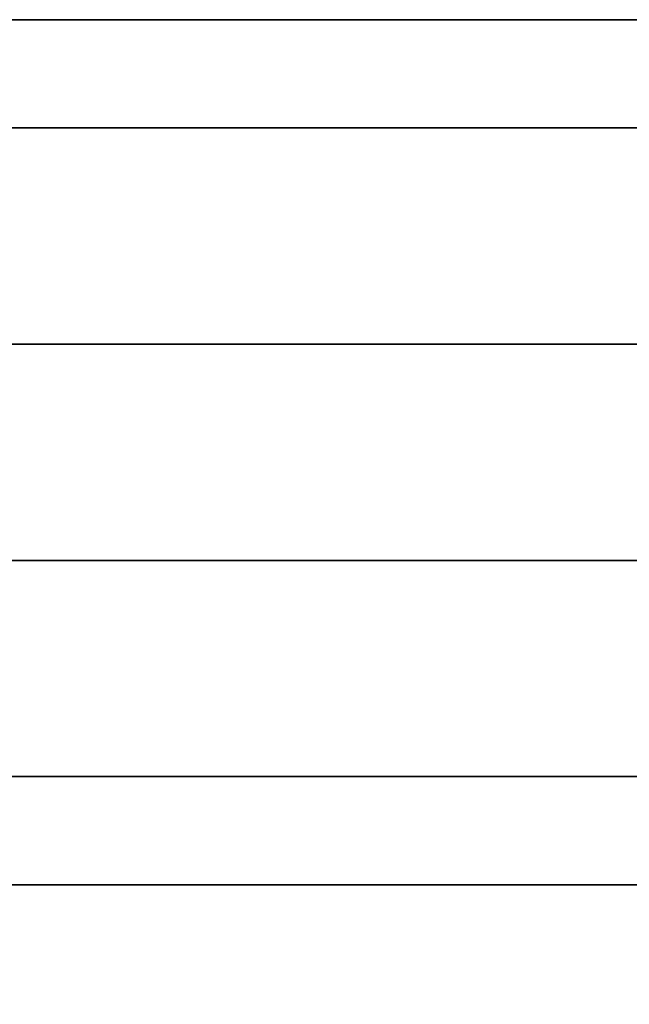
# Model space of a CAD drawing. Units: millimetres. Extents: x -236 to 159, y 0 to 395.
# Drawn here: x -166 to -164, y 392 to 395 of the extents above; entities that cross this region are included whole.
import ezdxf

# ---------------------------------------------------------------- set-up
doc = ezdxf.new("R2010")
doc.units = ezdxf.units.MM
doc.header["$MEASUREMENT"] = 0
doc.layers.get('0').update_dxf_attribs({"color": 8, "linetype": 'CONTINUOUS'})

# ---------------------------------------------------------------- blocks, each defined once
blk = doc.blocks.new('sgBrepBlock__486938240')
at = {"color": 0}
blk.add_polyline3d([(-173.7136, 395, -134.5921), (-172.0117, 395, -135.6458), (-170.2482, 395, -136.5928), (-168.4297, 395, -137.4294), (-166.5632, 395, -138.1525), (-164.6557, 395, -138.7593), (-162.7145, 395, -139.2476), (-160.7469, 395, -139.6154), (-158.7604, 395, -139.8614), (-156.7625, 395, -139.9846), (-154.7609, 395, -139.9846)], dxfattribs=at)
at = {"color": 0, "invisible_edges": 15}
for points in [[(-170.2482, 395, -136.5928), (-164.6557, 255, -138.7593), (-170.2482, 255, -136.5928)], [(-170.2482, 395, -136.5928), (-164.6557, 395, -138.7593), (-164.6557, 255, -138.7593)], [(-158.7604, 395, -139.8614), (-158.7604, 255, -139.8614), (-164.6557, 255, -138.7593)], [(-164.6557, 395, -138.7593), (-158.7604, 395, -139.8614), (-164.6557, 255, -138.7593)]]:
    blk.add_3dface(points, dxfattribs=at)
blk = doc.blocks.new('sgBrepBlock__517039424')
at = {"color": 0}
for points in [[(-205.7273, 395, -84.5122), (-204.2174, 395, -81.4799), (-202.5236, 395, -78.5462), (-200.6525, 395, -75.7224), (-198.6111, 395, -73.0192), (-196.4072, 395, -70.4467), (-194.0491, 395, -68.0148), (-191.5457, 395, -65.7327), (-188.9066, 395, -63.6091), (-186.1418, 395, -61.6519), (-183.2617, 395, -59.8686), (-180.2773, 395, -58.266), (-177.1999, 395, -56.8502), (-174.0412, 395, -55.6265), (-170.8132, 395, -54.5996), (-167.528, 395, -53.7733), (-164.1982, 395, -53.1509), (-160.8365, 395, -52.7346), (-157.4554, 395, -52.5261), (-154.068, 395, -52.5261)], [(-205.7273, 392, -84.5122), (-204.2174, 392, -81.4799), (-202.5236, 392, -78.5462), (-200.6525, 392, -75.7224), (-198.6111, 392, -73.0192), (-196.4072, 392, -70.4467), (-194.0491, 392, -68.0148), (-191.5457, 392, -65.7327), (-188.9066, 392, -63.6091), (-186.1418, 392, -61.6519), (-183.2617, 392, -59.8686), (-180.2773, 392, -58.266), (-177.1999, 392, -56.8502), (-174.0412, 392, -55.6265), (-170.8132, 392, -54.5996), (-167.528, 392, -53.7733), (-164.1982, 392, -53.1509), (-160.8365, 392, -52.7346), (-157.4554, 392, -52.5261), (-154.068, 392, -52.5261)]]:
    blk.add_polyline3d(points, dxfattribs=at)
for points in [[(-100.7617, 394.625, -107.5), (-100.866, 394.625, -104.1142), (-101.1786, 394.625, -100.7411), (-101.6982, 394.625, -97.3938), (-102.4229, 394.625, -94.0847), (-103.3499, 394.625, -90.8266), (-104.4757, 394.625, -87.6317), (-105.7961, 394.625, -84.5122), (-107.306, 394.625, -81.4799), (-108.9997, 394.625, -78.5462), (-110.8709, 394.625, -75.7224), (-112.9123, 394.625, -73.0192), (-115.1162, 394.625, -70.4467), (-117.4743, 394.625, -68.0148), (-119.9777, 394.625, -65.7327), (-122.6168, 394.625, -63.6091), (-125.3816, 394.625, -61.6519), (-128.2617, 394.625, -59.8686), (-131.2461, 394.625, -58.266), (-134.3235, 394.625, -56.8502), (-137.4822, 394.625, -55.6265), (-140.7102, 394.625, -54.5996), (-143.9954, 394.625, -53.7733), (-147.3251, 394.625, -53.1509), (-150.6869, 394.625, -52.7346), (-154.068, 394.625, -52.5261), (-157.4554, 394.625, -52.5261), (-160.8365, 394.625, -52.7346), (-164.1982, 394.625, -53.1509), (-167.528, 394.625, -53.7733), (-170.8132, 394.625, -54.5996), (-174.0412, 394.625, -55.6265), (-177.1999, 394.625, -56.8502), (-180.2773, 394.625, -58.266), (-183.2617, 394.625, -59.8686), (-186.1418, 394.625, -61.6519), (-188.9066, 394.625, -63.6091), (-191.5457, 394.625, -65.7327), (-194.0491, 394.625, -68.0148), (-196.4072, 394.625, -70.4467), (-198.6111, 394.625, -73.0192), (-200.6525, 394.625, -75.7224), (-202.5236, 394.625, -78.5462), (-204.2174, 394.625, -81.4799), (-205.7273, 394.625, -84.5122), (-207.0477, 394.625, -87.6317), (-208.1735, 394.625, -90.8266), (-209.1005, 394.625, -94.0847), (-209.8252, 394.625, -97.3938), (-210.3448, 394.625, -100.7411), (-210.7617, 394.625, -107.5)], [(-100.7617, 393.875, -107.5), (-100.866, 393.875, -104.1142), (-101.1786, 393.875, -100.7411), (-101.6982, 393.875, -97.3938), (-102.4229, 393.875, -94.0847), (-103.3499, 393.875, -90.8266), (-104.4757, 393.875, -87.6317), (-105.7961, 393.875, -84.5122), (-107.306, 393.875, -81.4799), (-108.9997, 393.875, -78.5462), (-110.8709, 393.875, -75.7224), (-112.9123, 393.875, -73.0192), (-115.1162, 393.875, -70.4467), (-117.4743, 393.875, -68.0148), (-119.9777, 393.875, -65.7327), (-122.6168, 393.875, -63.6091), (-125.3816, 393.875, -61.6519), (-128.2617, 393.875, -59.8686), (-131.2461, 393.875, -58.266), (-134.3235, 393.875, -56.8502), (-137.4822, 393.875, -55.6265), (-140.7102, 393.875, -54.5996), (-143.9954, 393.875, -53.7733), (-147.3251, 393.875, -53.1509), (-150.6869, 393.875, -52.7346), (-154.068, 393.875, -52.5261), (-157.4554, 393.875, -52.5261), (-160.8365, 393.875, -52.7346), (-164.1982, 393.875, -53.1509), (-167.528, 393.875, -53.7733), (-170.8132, 393.875, -54.5996), (-174.0412, 393.875, -55.6265), (-177.1999, 393.875, -56.8502), (-180.2773, 393.875, -58.266), (-183.2617, 393.875, -59.8686), (-186.1418, 393.875, -61.6519), (-188.9066, 393.875, -63.6091), (-191.5457, 393.875, -65.7327), (-194.0491, 393.875, -68.0148), (-196.4072, 393.875, -70.4467), (-198.6111, 393.875, -73.0192), (-200.6525, 393.875, -75.7224), (-202.5236, 393.875, -78.5462), (-204.2174, 393.875, -81.4799), (-205.7273, 393.875, -84.5122), (-207.0477, 393.875, -87.6317), (-208.1735, 393.875, -90.8266), (-209.1005, 393.875, -94.0847), (-209.8252, 393.875, -97.3938), (-210.3448, 393.875, -100.7411), (-210.7617, 393.875, -107.5)], [(-100.7617, 393.125, -107.5), (-100.866, 393.125, -104.1142), (-101.1786, 393.125, -100.7411), (-101.6982, 393.125, -97.3938), (-102.4229, 393.125, -94.0847), (-103.3499, 393.125, -90.8266), (-104.4757, 393.125, -87.6317), (-105.7961, 393.125, -84.5122), (-107.306, 393.125, -81.4799), (-108.9997, 393.125, -78.5462), (-110.8709, 393.125, -75.7224), (-112.9123, 393.125, -73.0192), (-115.1162, 393.125, -70.4467), (-117.4743, 393.125, -68.0148), (-119.9777, 393.125, -65.7327), (-122.6168, 393.125, -63.6091), (-125.3816, 393.125, -61.6519), (-128.2617, 393.125, -59.8686), (-131.2461, 393.125, -58.266), (-134.3235, 393.125, -56.8502), (-137.4822, 393.125, -55.6265), (-140.7102, 393.125, -54.5996), (-143.9954, 393.125, -53.7733), (-147.3251, 393.125, -53.1509), (-150.6869, 393.125, -52.7346), (-154.068, 393.125, -52.5261), (-157.4554, 393.125, -52.5261), (-160.8365, 393.125, -52.7346), (-164.1982, 393.125, -53.1509), (-167.528, 393.125, -53.7733), (-170.8132, 393.125, -54.5996), (-174.0412, 393.125, -55.6265), (-177.1999, 393.125, -56.8502), (-180.2773, 393.125, -58.266), (-183.2617, 393.125, -59.8686), (-186.1418, 393.125, -61.6519), (-188.9066, 393.125, -63.6091), (-191.5457, 393.125, -65.7327), (-194.0491, 393.125, -68.0148), (-196.4072, 393.125, -70.4467), (-198.6111, 393.125, -73.0192), (-200.6525, 393.125, -75.7224), (-202.5236, 393.125, -78.5462), (-204.2174, 393.125, -81.4799), (-205.7273, 393.125, -84.5122), (-207.0477, 393.125, -87.6317), (-208.1735, 393.125, -90.8266), (-209.1005, 393.125, -94.0847), (-209.8252, 393.125, -97.3938), (-210.3448, 393.125, -100.7411), (-210.7617, 393.125, -107.5)], [(-100.7617, 392.375, -107.5), (-100.866, 392.375, -104.1142), (-101.1786, 392.375, -100.7411), (-101.6982, 392.375, -97.3938), (-102.4229, 392.375, -94.0847), (-103.3499, 392.375, -90.8266), (-104.4757, 392.375, -87.6317), (-105.7961, 392.375, -84.5122), (-107.306, 392.375, -81.4799), (-108.9997, 392.375, -78.5462), (-110.8709, 392.375, -75.7224), (-112.9123, 392.375, -73.0192), (-115.1162, 392.375, -70.4467), (-117.4743, 392.375, -68.0148), (-119.9777, 392.375, -65.7327), (-122.6168, 392.375, -63.6091), (-125.3816, 392.375, -61.6519), (-128.2617, 392.375, -59.8686), (-131.2461, 392.375, -58.266), (-134.3235, 392.375, -56.8502), (-137.4822, 392.375, -55.6265), (-140.7102, 392.375, -54.5996), (-143.9954, 392.375, -53.7733), (-147.3251, 392.375, -53.1509), (-150.6869, 392.375, -52.7346), (-154.068, 392.375, -52.5261), (-157.4554, 392.375, -52.5261), (-160.8365, 392.375, -52.7346), (-164.1982, 392.375, -53.1509), (-167.528, 392.375, -53.7733), (-170.8132, 392.375, -54.5996), (-174.0412, 392.375, -55.6265), (-177.1999, 392.375, -56.8502), (-180.2773, 392.375, -58.266), (-183.2617, 392.375, -59.8686), (-186.1418, 392.375, -61.6519), (-188.9066, 392.375, -63.6091), (-191.5457, 392.375, -65.7327), (-194.0491, 392.375, -68.0148), (-196.4072, 392.375, -70.4467), (-198.6111, 392.375, -73.0192), (-200.6525, 392.375, -75.7224), (-202.5236, 392.375, -78.5462), (-204.2174, 392.375, -81.4799), (-205.7273, 392.375, -84.5122), (-207.0477, 392.375, -87.6317), (-208.1735, 392.375, -90.8266), (-209.1005, 392.375, -94.0847), (-209.8252, 392.375, -97.3938), (-210.3448, 392.375, -100.7411), (-210.7617, 392.375, -107.5)]]:
    blk.add_spline(points, degree=3, dxfattribs=at)
at = {"color": 0, "invisible_edges": 15}
for points in [[(-160.8365, 392, -52.7346), (-160.8365, 395, -52.7346), (-170.8132, 395, -54.5996)], [(-170.8132, 392, -54.5996), (-160.8365, 392, -52.7346), (-170.8132, 395, -54.5996)]]:
    blk.add_3dface(points, dxfattribs=at)
blk = doc.blocks.new('sgBrepBlock__517039600')
at = {"color": 0}
blk.add_polyline3d([(-207.8112, 392, -46.7476), (-203.9725, 392, -43.6586), (-199.9509, 392, -40.8118), (-195.7617, 392, -38.218), (-191.4208, 392, -35.8869), (-186.9446, 392, -33.8276), (-182.3501, 392, -32.0476), (-177.6547, 392, -30.5539), (-172.8763, 392, -29.3521), (-168.033, 392, -28.4468), (-163.1432, 392, -27.8413), (-158.2253, 392, -27.5379), (-153.2981, 392, -27.5379)], dxfattribs=at)
at = {"color": 0, "invisible_edges": 15}
for points in [[(-177.6547, 381, -30.5539), (-163.1432, 392, -27.8413), (-177.6547, 392, -30.5539)], [(-177.6547, 381, -30.5539), (-163.1432, 381, -27.8413), (-163.1432, 392, -27.8413)]]:
    blk.add_3dface(points, dxfattribs=at)
blk = doc.blocks.new('sgBrepBlock__517055264')
at = {"color": 0}
for points in [[(-154.068, 395, -162.4739), (-157.4554, 395, -162.4739), (-160.8365, 395, -162.2654), (-164.1982, 395, -161.8491), (-167.528, 395, -161.2267), (-170.8132, 395, -160.4004), (-174.0412, 395, -159.3735), (-177.1999, 395, -158.1498), (-180.2773, 395, -156.734), (-183.2617, 395, -155.1314), (-186.1418, 395, -153.3481), (-188.9066, 395, -151.3909), (-191.5457, 395, -149.2673), (-194.0491, 395, -146.9852), (-196.4072, 395, -144.5533), (-198.6111, 395, -141.9808), (-200.6525, 395, -139.2776), (-202.5236, 395, -136.4538), (-204.2174, 395, -133.5201), (-205.7273, 395, -130.4878)], [(-205.7273, 395, -84.5122), (-204.2174, 395, -81.4799), (-202.5236, 395, -78.5462), (-200.6525, 395, -75.7224), (-198.6111, 395, -73.0192), (-196.4072, 395, -70.4467), (-194.0491, 395, -68.0148), (-191.5457, 395, -65.7327), (-188.9066, 395, -63.6091), (-186.1418, 395, -61.6519), (-183.2617, 395, -59.8686), (-180.2773, 395, -58.266), (-177.1999, 395, -56.8502), (-174.0412, 395, -55.6265), (-170.8132, 395, -54.5996), (-167.528, 395, -53.7733), (-164.1982, 395, -53.1509), (-160.8365, 395, -52.7346), (-157.4554, 395, -52.5261), (-154.068, 395, -52.5261)], [(-173.7136, 395, -134.5921), (-172.0117, 395, -135.6458), (-170.2482, 395, -136.5928), (-168.4297, 395, -137.4294), (-166.5632, 395, -138.1525), (-164.6557, 395, -138.7593), (-162.7145, 395, -139.2476), (-160.7469, 395, -139.6154), (-158.7604, 395, -139.8614), (-156.7625, 395, -139.9846), (-154.7609, 395, -139.9846)], [(-154.7609, 395, -75.0154), (-156.7625, 395, -75.0154), (-158.7604, 395, -75.1386), (-160.7469, 395, -75.3846), (-162.7145, 395, -75.7524), (-164.6557, 395, -76.2407), (-166.5632, 395, -76.8475), (-168.4297, 395, -77.5706), (-170.2482, 395, -78.4072), (-172.0117, 395, -79.3542), (-173.7136, 395, -80.4079)]]:
    blk.add_polyline3d(points, dxfattribs=at)
at = {"color": 0, "invisible_edges": 15}
for points in [[(-170.8132, 395, -54.5996), (-170.2482, 395, -78.4072), (-164.6557, 395, -76.2407)], [(-164.6557, 395, -138.7593), (-170.8132, 395, -160.4004), (-160.8365, 395, -162.2654)], [(-164.6557, 395, -138.7593), (-170.2482, 395, -136.5928), (-170.8132, 395, -160.4004)], [(-160.8365, 395, -52.7346), (-170.8132, 395, -54.5996), (-164.6557, 395, -76.2407)], [(-158.7604, 395, -139.8614), (-164.6557, 395, -138.7593), (-160.8365, 395, -162.2654)], [(-160.8365, 395, -52.7346), (-164.6557, 395, -76.2407), (-158.7604, 395, -75.1386)]]:
    blk.add_3dface(points, dxfattribs=at)
blk = doc.blocks.new('sgBrepBlock__517055616')
at = {"color": 0}
for points in [[(-153.2981, 392, -187.4621), (-158.2253, 392, -187.4621), (-163.1432, 392, -187.1587), (-168.033, 392, -186.5532), (-172.8763, 392, -185.6479), (-177.6547, 392, -184.4461), (-182.3501, 392, -182.9524), (-186.9446, 392, -181.1724), (-191.4208, 392, -179.1131), (-195.7617, 392, -176.782), (-199.9509, 392, -174.1882), (-203.9725, 392, -171.3414), (-207.8112, 392, -168.2524)], [(-207.8112, 392, -46.7476), (-203.9725, 392, -43.6586), (-199.9509, 392, -40.8118), (-195.7617, 392, -38.218), (-191.4208, 392, -35.8869), (-186.9446, 392, -33.8276), (-182.3501, 392, -32.0476), (-177.6547, 392, -30.5539), (-172.8763, 392, -29.3521), (-168.033, 392, -28.4468), (-163.1432, 392, -27.8413), (-158.2253, 392, -27.5379), (-153.2981, 392, -27.5379)], [(-154.068, 392, -162.4739), (-157.4554, 392, -162.4739), (-160.8365, 392, -162.2654), (-164.1982, 392, -161.8491), (-167.528, 392, -161.2267), (-170.8132, 392, -160.4004), (-174.0412, 392, -159.3735), (-177.1999, 392, -158.1498), (-180.2773, 392, -156.734), (-183.2617, 392, -155.1314), (-186.1418, 392, -153.3481), (-188.9066, 392, -151.3909), (-191.5457, 392, -149.2673), (-194.0491, 392, -146.9852), (-196.4072, 392, -144.5533), (-198.6111, 392, -141.9808), (-200.6525, 392, -139.2776), (-202.5236, 392, -136.4538), (-204.2174, 392, -133.5201), (-205.7273, 392, -130.4878)], [(-205.7273, 392, -84.5122), (-204.2174, 392, -81.4799), (-202.5236, 392, -78.5462), (-200.6525, 392, -75.7224), (-198.6111, 392, -73.0192), (-196.4072, 392, -70.4467), (-194.0491, 392, -68.0148), (-191.5457, 392, -65.7327), (-188.9066, 392, -63.6091), (-186.1418, 392, -61.6519), (-183.2617, 392, -59.8686), (-180.2773, 392, -58.266), (-177.1999, 392, -56.8502), (-174.0412, 392, -55.6265), (-170.8132, 392, -54.5996), (-167.528, 392, -53.7733), (-164.1982, 392, -53.1509), (-160.8365, 392, -52.7346), (-157.4554, 392, -52.5261), (-154.068, 392, -52.5261)]]:
    blk.add_polyline3d(points, dxfattribs=at)
at = {"color": 0, "invisible_edges": 15}
for points in [[(-163.1432, 392, -27.8413), (-177.6547, 392, -30.5539), (-160.8365, 392, -52.7346)], [(-160.8365, 392, -162.2654), (-177.6547, 392, -184.4461), (-163.1432, 392, -187.1587)], [(-160.8365, 392, -162.2654), (-170.8132, 392, -160.4004), (-177.6547, 392, -184.4461)], [(-177.6547, 392, -30.5539), (-170.8132, 392, -54.5996), (-160.8365, 392, -52.7346)]]:
    blk.add_3dface(points, dxfattribs=at)
blk = doc.blocks.new('sgBrepBlock__517057200')
at = {"color": 0}
blk.add_polyline3d([(-153.2981, 392, -187.4621), (-158.2253, 392, -187.4621), (-163.1432, 392, -187.1587), (-168.033, 392, -186.5532), (-172.8763, 392, -185.6479), (-177.6547, 392, -184.4461), (-182.3501, 392, -182.9524), (-186.9446, 392, -181.1724), (-191.4208, 392, -179.1131), (-195.7617, 392, -176.782), (-199.9509, 392, -174.1882), (-203.9725, 392, -171.3414), (-207.8112, 392, -168.2524)], dxfattribs=at)
at = {"color": 0, "invisible_edges": 15}
for points in [[(-163.1432, 381, -187.1587), (-177.6547, 392, -184.4461), (-163.1432, 392, -187.1587)], [(-163.1432, 381, -187.1587), (-177.6547, 381, -184.4461), (-177.6547, 392, -184.4461)]]:
    blk.add_3dface(points, dxfattribs=at)
blk = doc.blocks.new('sgBrepBlock__517057376')
at = {"color": 0}
for points in [[(-154.068, 395, -162.4739), (-157.4554, 395, -162.4739), (-160.8365, 395, -162.2654), (-164.1982, 395, -161.8491), (-167.528, 395, -161.2267), (-170.8132, 395, -160.4004), (-174.0412, 395, -159.3735), (-177.1999, 395, -158.1498), (-180.2773, 395, -156.734), (-183.2617, 395, -155.1314), (-186.1418, 395, -153.3481), (-188.9066, 395, -151.3909), (-191.5457, 395, -149.2673), (-194.0491, 395, -146.9852), (-196.4072, 395, -144.5533), (-198.6111, 395, -141.9808), (-200.6525, 395, -139.2776), (-202.5236, 395, -136.4538), (-204.2174, 395, -133.5201), (-205.7273, 395, -130.4878)], [(-154.068, 392, -162.4739), (-157.4554, 392, -162.4739), (-160.8365, 392, -162.2654), (-164.1982, 392, -161.8491), (-167.528, 392, -161.2267), (-170.8132, 392, -160.4004), (-174.0412, 392, -159.3735), (-177.1999, 392, -158.1498), (-180.2773, 392, -156.734), (-183.2617, 392, -155.1314), (-186.1418, 392, -153.3481), (-188.9066, 392, -151.3909), (-191.5457, 392, -149.2673), (-194.0491, 392, -146.9852), (-196.4072, 392, -144.5533), (-198.6111, 392, -141.9808), (-200.6525, 392, -139.2776), (-202.5236, 392, -136.4538), (-204.2174, 392, -133.5201), (-205.7273, 392, -130.4878)]]:
    blk.add_polyline3d(points, dxfattribs=at)
for points in [[(-210.7617, 394.625, -107.5), (-210.6574, 394.625, -110.8858), (-210.3448, 394.625, -114.2589), (-209.8252, 394.625, -117.6062), (-209.1005, 394.625, -120.9153), (-208.1735, 394.625, -124.1734), (-207.0477, 394.625, -127.3683), (-205.7273, 394.625, -130.4878), (-204.2174, 394.625, -133.5201), (-202.5236, 394.625, -136.4538), (-200.6525, 394.625, -139.2776), (-198.6111, 394.625, -141.9808), (-196.4072, 394.625, -144.5533), (-194.0491, 394.625, -146.9852), (-191.5457, 394.625, -149.2673), (-188.9066, 394.625, -151.3909), (-186.1418, 394.625, -153.3481), (-183.2617, 394.625, -155.1314), (-180.2773, 394.625, -156.734), (-177.1999, 394.625, -158.1498), (-174.0412, 394.625, -159.3735), (-170.8132, 394.625, -160.4004), (-167.528, 394.625, -161.2267), (-164.1982, 394.625, -161.8491), (-160.8365, 394.625, -162.2654), (-157.4554, 394.625, -162.4739), (-154.068, 394.625, -162.4739), (-150.6869, 394.625, -162.2654), (-147.3251, 394.625, -161.8491), (-143.9954, 394.625, -161.2267), (-140.7102, 394.625, -160.4004), (-137.4822, 394.625, -159.3735), (-134.3235, 394.625, -158.1498), (-131.2461, 394.625, -156.734), (-128.2617, 394.625, -155.1314), (-125.3816, 394.625, -153.3481), (-122.6168, 394.625, -151.3909), (-119.9777, 394.625, -149.2673), (-117.4743, 394.625, -146.9852), (-115.1162, 394.625, -144.5533), (-112.9123, 394.625, -141.9808), (-110.8709, 394.625, -139.2776), (-108.9997, 394.625, -136.4538), (-107.306, 394.625, -133.5201), (-105.7961, 394.625, -130.4878), (-104.4757, 394.625, -127.3683), (-103.3499, 394.625, -124.1734), (-102.4229, 394.625, -120.9153), (-101.6982, 394.625, -117.6062), (-101.1786, 394.625, -114.2589), (-100.7617, 394.625, -107.5)], [(-210.7617, 393.875, -107.5), (-210.6574, 393.875, -110.8858), (-210.3448, 393.875, -114.2589), (-209.8252, 393.875, -117.6062), (-209.1005, 393.875, -120.9153), (-208.1735, 393.875, -124.1734), (-207.0477, 393.875, -127.3683), (-205.7273, 393.875, -130.4878), (-204.2174, 393.875, -133.5201), (-202.5236, 393.875, -136.4538), (-200.6525, 393.875, -139.2776), (-198.6111, 393.875, -141.9808), (-196.4072, 393.875, -144.5533), (-194.0491, 393.875, -146.9852), (-191.5457, 393.875, -149.2673), (-188.9066, 393.875, -151.3909), (-186.1418, 393.875, -153.3481), (-183.2617, 393.875, -155.1314), (-180.2773, 393.875, -156.734), (-177.1999, 393.875, -158.1498), (-174.0412, 393.875, -159.3735), (-170.8132, 393.875, -160.4004), (-167.528, 393.875, -161.2267), (-164.1982, 393.875, -161.8491), (-160.8365, 393.875, -162.2654), (-157.4554, 393.875, -162.4739), (-154.068, 393.875, -162.4739), (-150.6869, 393.875, -162.2654), (-147.3251, 393.875, -161.8491), (-143.9954, 393.875, -161.2267), (-140.7102, 393.875, -160.4004), (-137.4822, 393.875, -159.3735), (-134.3235, 393.875, -158.1498), (-131.2461, 393.875, -156.734), (-128.2617, 393.875, -155.1314), (-125.3816, 393.875, -153.3481), (-122.6168, 393.875, -151.3909), (-119.9777, 393.875, -149.2673), (-117.4743, 393.875, -146.9852), (-115.1162, 393.875, -144.5533), (-112.9123, 393.875, -141.9808), (-110.8709, 393.875, -139.2776), (-108.9997, 393.875, -136.4538), (-107.306, 393.875, -133.5201), (-105.7961, 393.875, -130.4878), (-104.4757, 393.875, -127.3683), (-103.3499, 393.875, -124.1734), (-102.4229, 393.875, -120.9153), (-101.6982, 393.875, -117.6062), (-101.1786, 393.875, -114.2589), (-100.7617, 393.875, -107.5)], [(-210.7617, 393.125, -107.5), (-210.6574, 393.125, -110.8858), (-210.3448, 393.125, -114.2589), (-209.8252, 393.125, -117.6062), (-209.1005, 393.125, -120.9153), (-208.1735, 393.125, -124.1734), (-207.0477, 393.125, -127.3683), (-205.7273, 393.125, -130.4878), (-204.2174, 393.125, -133.5201), (-202.5236, 393.125, -136.4538), (-200.6525, 393.125, -139.2776), (-198.6111, 393.125, -141.9808), (-196.4072, 393.125, -144.5533), (-194.0491, 393.125, -146.9852), (-191.5457, 393.125, -149.2673), (-188.9066, 393.125, -151.3909), (-186.1418, 393.125, -153.3481), (-183.2617, 393.125, -155.1314), (-180.2773, 393.125, -156.734), (-177.1999, 393.125, -158.1498), (-174.0412, 393.125, -159.3735), (-170.8132, 393.125, -160.4004), (-167.528, 393.125, -161.2267), (-164.1982, 393.125, -161.8491), (-160.8365, 393.125, -162.2654), (-157.4554, 393.125, -162.4739), (-154.068, 393.125, -162.4739), (-150.6869, 393.125, -162.2654), (-147.3251, 393.125, -161.8491), (-143.9954, 393.125, -161.2267), (-140.7102, 393.125, -160.4004), (-137.4822, 393.125, -159.3735), (-134.3235, 393.125, -158.1498), (-131.2461, 393.125, -156.734), (-128.2617, 393.125, -155.1314), (-125.3816, 393.125, -153.3481), (-122.6168, 393.125, -151.3909), (-119.9777, 393.125, -149.2673), (-117.4743, 393.125, -146.9852), (-115.1162, 393.125, -144.5533), (-112.9123, 393.125, -141.9808), (-110.8709, 393.125, -139.2776), (-108.9997, 393.125, -136.4538), (-107.306, 393.125, -133.5201), (-105.7961, 393.125, -130.4878), (-104.4757, 393.125, -127.3683), (-103.3499, 393.125, -124.1734), (-102.4229, 393.125, -120.9153), (-101.6982, 393.125, -117.6062), (-101.1786, 393.125, -114.2589), (-100.7617, 393.125, -107.5)], [(-210.7617, 392.375, -107.5), (-210.6574, 392.375, -110.8858), (-210.3448, 392.375, -114.2589), (-209.8252, 392.375, -117.6062), (-209.1005, 392.375, -120.9153), (-208.1735, 392.375, -124.1734), (-207.0477, 392.375, -127.3683), (-205.7273, 392.375, -130.4878), (-204.2174, 392.375, -133.5201), (-202.5236, 392.375, -136.4538), (-200.6525, 392.375, -139.2776), (-198.6111, 392.375, -141.9808), (-196.4072, 392.375, -144.5533), (-194.0491, 392.375, -146.9852), (-191.5457, 392.375, -149.2673), (-188.9066, 392.375, -151.3909), (-186.1418, 392.375, -153.3481), (-183.2617, 392.375, -155.1314), (-180.2773, 392.375, -156.734), (-177.1999, 392.375, -158.1498), (-174.0412, 392.375, -159.3735), (-170.8132, 392.375, -160.4004), (-167.528, 392.375, -161.2267), (-164.1982, 392.375, -161.8491), (-160.8365, 392.375, -162.2654), (-157.4554, 392.375, -162.4739), (-154.068, 392.375, -162.4739), (-150.6869, 392.375, -162.2654), (-147.3251, 392.375, -161.8491), (-143.9954, 392.375, -161.2267), (-140.7102, 392.375, -160.4004), (-137.4822, 392.375, -159.3735), (-134.3235, 392.375, -158.1498), (-131.2461, 392.375, -156.734), (-128.2617, 392.375, -155.1314), (-125.3816, 392.375, -153.3481), (-122.6168, 392.375, -151.3909), (-119.9777, 392.375, -149.2673), (-117.4743, 392.375, -146.9852), (-115.1162, 392.375, -144.5533), (-112.9123, 392.375, -141.9808), (-110.8709, 392.375, -139.2776), (-108.9997, 392.375, -136.4538), (-107.306, 392.375, -133.5201), (-105.7961, 392.375, -130.4878), (-104.4757, 392.375, -127.3683), (-103.3499, 392.375, -124.1734), (-102.4229, 392.375, -120.9153), (-101.6982, 392.375, -117.6062), (-101.1786, 392.375, -114.2589), (-100.7617, 392.375, -107.5)]]:
    blk.add_spline(points, degree=3, dxfattribs=at)
at = {"color": 0, "invisible_edges": 15}
for points in [[(-170.8132, 392, -160.4004), (-170.8132, 395, -160.4004), (-160.8365, 395, -162.2654)], [(-160.8365, 392, -162.2654), (-170.8132, 392, -160.4004), (-160.8365, 395, -162.2654)]]:
    blk.add_3dface(points, dxfattribs=at)
blk = doc.blocks.new('sgBrepBlock__528815328')
at = {"color": 0}
blk.add_polyline3d([(-154.7609, 395, -75.0154), (-156.7625, 395, -75.0154), (-158.7604, 395, -75.1386), (-160.7469, 395, -75.3846), (-162.7145, 395, -75.7524), (-164.6557, 395, -76.2407), (-166.5632, 395, -76.8475), (-168.4297, 395, -77.5706), (-170.2482, 395, -78.4072), (-172.0117, 395, -79.3542), (-173.7136, 395, -80.4079)], dxfattribs=at)
at = {"color": 0, "invisible_edges": 15}
for points in [[(-164.6557, 395, -76.2407), (-170.2482, 255, -78.4072), (-164.6557, 255, -76.2407)], [(-164.6557, 395, -76.2407), (-170.2482, 395, -78.4072), (-170.2482, 255, -78.4072)], [(-158.7604, 395, -75.1386), (-164.6557, 255, -76.2407), (-158.7604, 255, -75.1386)], [(-158.7604, 395, -75.1386), (-164.6557, 395, -76.2407), (-164.6557, 255, -76.2407)]]:
    blk.add_3dface(points, dxfattribs=at)
blk = doc.blocks.new('sgBrepBlock_bo_dn65_l+r_486937888')
at = {"color": 0}
for name in ['sgBrepBlock__517039424', 'sgBrepBlock__517055264', 'sgBrepBlock__517057376', 'sgBrepBlock__486938240', 'sgBrepBlock__528815328', 'sgBrepBlock__517039600', 'sgBrepBlock__517055616', 'sgBrepBlock__517057200']:
    blk.add_blockref(name, (0, 0), dxfattribs=at)
blk = doc.blocks.new('sgBrepBlock__528816032')
at = {"color": 0}
blk.add_polyline3d([(-173.7136, 395, 80.4079), (-172.0117, 395, 79.3542), (-170.2482, 395, 78.4072), (-168.4297, 395, 77.5706), (-166.5632, 395, 76.8475), (-164.6557, 395, 76.2407), (-162.7145, 395, 75.7524), (-160.7469, 395, 75.3846), (-158.7604, 395, 75.1386), (-156.7625, 395, 75.0154), (-154.7609, 395, 75.0154)], dxfattribs=at)
at = {"color": 0, "invisible_edges": 15}
for points in [[(-170.2482, 395, 78.4072), (-164.6557, 255, 76.2407), (-170.2482, 255, 78.4072)], [(-170.2482, 395, 78.4072), (-164.6557, 395, 76.2407), (-164.6557, 255, 76.2407)], [(-158.7604, 395, 75.1386), (-158.7604, 255, 75.1386), (-164.6557, 255, 76.2407)], [(-164.6557, 395, 76.2407), (-158.7604, 395, 75.1386), (-164.6557, 255, 76.2407)]]:
    blk.add_3dface(points, dxfattribs=at)
blk = doc.blocks.new('sgBrepBlock__528817792')
at = {"color": 0}
for points in [[(-154.068, 395, 162.4739), (-157.4554, 395, 162.4739), (-160.8365, 395, 162.2654), (-164.1982, 395, 161.8491), (-167.528, 395, 161.2267), (-170.8132, 395, 160.4004), (-174.0412, 395, 159.3735), (-177.1999, 395, 158.1498), (-180.2773, 395, 156.734), (-183.2617, 395, 155.1314), (-186.1418, 395, 153.3481), (-188.9066, 395, 151.3909), (-191.5457, 395, 149.2673), (-194.0491, 395, 146.9852), (-196.4072, 395, 144.5533), (-198.6111, 395, 141.9808), (-200.6525, 395, 139.2776), (-202.5236, 395, 136.4538), (-204.2174, 395, 133.5201), (-205.7273, 395, 130.4878)], [(-154.068, 392, 162.4739), (-157.4554, 392, 162.4739), (-160.8365, 392, 162.2654), (-164.1982, 392, 161.8491), (-167.528, 392, 161.2267), (-170.8132, 392, 160.4004), (-174.0412, 392, 159.3735), (-177.1999, 392, 158.1498), (-180.2773, 392, 156.734), (-183.2617, 392, 155.1314), (-186.1418, 392, 153.3481), (-188.9066, 392, 151.3909), (-191.5457, 392, 149.2673), (-194.0491, 392, 146.9852), (-196.4072, 392, 144.5533), (-198.6111, 392, 141.9808), (-200.6525, 392, 139.2776), (-202.5236, 392, 136.4538), (-204.2174, 392, 133.5201), (-205.7273, 392, 130.4878)]]:
    blk.add_polyline3d(points, dxfattribs=at)
for points in [[(-100.7617, 394.625, 107.5), (-100.866, 394.625, 110.8858), (-101.1786, 394.625, 114.2589), (-101.6982, 394.625, 117.6062), (-102.4229, 394.625, 120.9153), (-103.3499, 394.625, 124.1734), (-104.4757, 394.625, 127.3683), (-105.7961, 394.625, 130.4878), (-107.306, 394.625, 133.5201), (-108.9997, 394.625, 136.4538), (-110.8709, 394.625, 139.2776), (-112.9123, 394.625, 141.9808), (-115.1162, 394.625, 144.5533), (-117.4743, 394.625, 146.9852), (-119.9777, 394.625, 149.2673), (-122.6168, 394.625, 151.3909), (-125.3816, 394.625, 153.3481), (-128.2617, 394.625, 155.1314), (-131.2461, 394.625, 156.734), (-134.3235, 394.625, 158.1498), (-137.4822, 394.625, 159.3735), (-140.7102, 394.625, 160.4004), (-143.9954, 394.625, 161.2267), (-147.3251, 394.625, 161.8491), (-150.6869, 394.625, 162.2654), (-154.068, 394.625, 162.4739), (-157.4554, 394.625, 162.4739), (-160.8365, 394.625, 162.2654), (-164.1982, 394.625, 161.8491), (-167.528, 394.625, 161.2267), (-170.8132, 394.625, 160.4004), (-174.0412, 394.625, 159.3735), (-177.1999, 394.625, 158.1498), (-180.2773, 394.625, 156.734), (-183.2617, 394.625, 155.1314), (-186.1418, 394.625, 153.3481), (-188.9066, 394.625, 151.3909), (-191.5457, 394.625, 149.2673), (-194.0491, 394.625, 146.9852), (-196.4072, 394.625, 144.5533), (-198.6111, 394.625, 141.9808), (-200.6525, 394.625, 139.2776), (-202.5236, 394.625, 136.4538), (-204.2174, 394.625, 133.5201), (-205.7273, 394.625, 130.4878), (-207.0477, 394.625, 127.3683), (-208.1735, 394.625, 124.1734), (-209.1005, 394.625, 120.9153), (-209.8252, 394.625, 117.6062), (-210.3448, 394.625, 114.2589), (-210.7617, 394.625, 107.5)], [(-100.7617, 393.875, 107.5), (-100.866, 393.875, 110.8858), (-101.1786, 393.875, 114.2589), (-101.6982, 393.875, 117.6062), (-102.4229, 393.875, 120.9153), (-103.3499, 393.875, 124.1734), (-104.4757, 393.875, 127.3683), (-105.7961, 393.875, 130.4878), (-107.306, 393.875, 133.5201), (-108.9997, 393.875, 136.4538), (-110.8709, 393.875, 139.2776), (-112.9123, 393.875, 141.9808), (-115.1162, 393.875, 144.5533), (-117.4743, 393.875, 146.9852), (-119.9777, 393.875, 149.2673), (-122.6168, 393.875, 151.3909), (-125.3816, 393.875, 153.3481), (-128.2617, 393.875, 155.1314), (-131.2461, 393.875, 156.734), (-134.3235, 393.875, 158.1498), (-137.4822, 393.875, 159.3735), (-140.7102, 393.875, 160.4004), (-143.9954, 393.875, 161.2267), (-147.3251, 393.875, 161.8491), (-150.6869, 393.875, 162.2654), (-154.068, 393.875, 162.4739), (-157.4554, 393.875, 162.4739), (-160.8365, 393.875, 162.2654), (-164.1982, 393.875, 161.8491), (-167.528, 393.875, 161.2267), (-170.8132, 393.875, 160.4004), (-174.0412, 393.875, 159.3735), (-177.1999, 393.875, 158.1498), (-180.2773, 393.875, 156.734), (-183.2617, 393.875, 155.1314), (-186.1418, 393.875, 153.3481), (-188.9066, 393.875, 151.3909), (-191.5457, 393.875, 149.2673), (-194.0491, 393.875, 146.9852), (-196.4072, 393.875, 144.5533), (-198.6111, 393.875, 141.9808), (-200.6525, 393.875, 139.2776), (-202.5236, 393.875, 136.4538), (-204.2174, 393.875, 133.5201), (-205.7273, 393.875, 130.4878), (-207.0477, 393.875, 127.3683), (-208.1735, 393.875, 124.1734), (-209.1005, 393.875, 120.9153), (-209.8252, 393.875, 117.6062), (-210.3448, 393.875, 114.2589), (-210.7617, 393.875, 107.5)], [(-100.7617, 393.125, 107.5), (-100.866, 393.125, 110.8858), (-101.1786, 393.125, 114.2589), (-101.6982, 393.125, 117.6062), (-102.4229, 393.125, 120.9153), (-103.3499, 393.125, 124.1734), (-104.4757, 393.125, 127.3683), (-105.7961, 393.125, 130.4878), (-107.306, 393.125, 133.5201), (-108.9997, 393.125, 136.4538), (-110.8709, 393.125, 139.2776), (-112.9123, 393.125, 141.9808), (-115.1162, 393.125, 144.5533), (-117.4743, 393.125, 146.9852), (-119.9777, 393.125, 149.2673), (-122.6168, 393.125, 151.3909), (-125.3816, 393.125, 153.3481), (-128.2617, 393.125, 155.1314), (-131.2461, 393.125, 156.734), (-134.3235, 393.125, 158.1498), (-137.4822, 393.125, 159.3735), (-140.7102, 393.125, 160.4004), (-143.9954, 393.125, 161.2267), (-147.3251, 393.125, 161.8491), (-150.6869, 393.125, 162.2654), (-154.068, 393.125, 162.4739), (-157.4554, 393.125, 162.4739), (-160.8365, 393.125, 162.2654), (-164.1982, 393.125, 161.8491), (-167.528, 393.125, 161.2267), (-170.8132, 393.125, 160.4004), (-174.0412, 393.125, 159.3735), (-177.1999, 393.125, 158.1498), (-180.2773, 393.125, 156.734), (-183.2617, 393.125, 155.1314), (-186.1418, 393.125, 153.3481), (-188.9066, 393.125, 151.3909), (-191.5457, 393.125, 149.2673), (-194.0491, 393.125, 146.9852), (-196.4072, 393.125, 144.5533), (-198.6111, 393.125, 141.9808), (-200.6525, 393.125, 139.2776), (-202.5236, 393.125, 136.4538), (-204.2174, 393.125, 133.5201), (-205.7273, 393.125, 130.4878), (-207.0477, 393.125, 127.3683), (-208.1735, 393.125, 124.1734), (-209.1005, 393.125, 120.9153), (-209.8252, 393.125, 117.6062), (-210.3448, 393.125, 114.2589), (-210.7617, 393.125, 107.5)], [(-100.7617, 392.375, 107.5), (-100.866, 392.375, 110.8858), (-101.1786, 392.375, 114.2589), (-101.6982, 392.375, 117.6062), (-102.4229, 392.375, 120.9153), (-103.3499, 392.375, 124.1734), (-104.4757, 392.375, 127.3683), (-105.7961, 392.375, 130.4878), (-107.306, 392.375, 133.5201), (-108.9997, 392.375, 136.4538), (-110.8709, 392.375, 139.2776), (-112.9123, 392.375, 141.9808), (-115.1162, 392.375, 144.5533), (-117.4743, 392.375, 146.9852), (-119.9777, 392.375, 149.2673), (-122.6168, 392.375, 151.3909), (-125.3816, 392.375, 153.3481), (-128.2617, 392.375, 155.1314), (-131.2461, 392.375, 156.734), (-134.3235, 392.375, 158.1498), (-137.4822, 392.375, 159.3735), (-140.7102, 392.375, 160.4004), (-143.9954, 392.375, 161.2267), (-147.3251, 392.375, 161.8491), (-150.6869, 392.375, 162.2654), (-154.068, 392.375, 162.4739), (-157.4554, 392.375, 162.4739), (-160.8365, 392.375, 162.2654), (-164.1982, 392.375, 161.8491), (-167.528, 392.375, 161.2267), (-170.8132, 392.375, 160.4004), (-174.0412, 392.375, 159.3735), (-177.1999, 392.375, 158.1498), (-180.2773, 392.375, 156.734), (-183.2617, 392.375, 155.1314), (-186.1418, 392.375, 153.3481), (-188.9066, 392.375, 151.3909), (-191.5457, 392.375, 149.2673), (-194.0491, 392.375, 146.9852), (-196.4072, 392.375, 144.5533), (-198.6111, 392.375, 141.9808), (-200.6525, 392.375, 139.2776), (-202.5236, 392.375, 136.4538), (-204.2174, 392.375, 133.5201), (-205.7273, 392.375, 130.4878), (-207.0477, 392.375, 127.3683), (-208.1735, 392.375, 124.1734), (-209.1005, 392.375, 120.9153), (-209.8252, 392.375, 117.6062), (-210.3448, 392.375, 114.2589), (-210.7617, 392.375, 107.5)]]:
    blk.add_spline(points, degree=3, dxfattribs=at)
at = {"color": 0, "invisible_edges": 15}
for points in [[(-160.8365, 392, 162.2654), (-160.8365, 395, 162.2654), (-170.8132, 395, 160.4004)], [(-170.8132, 392, 160.4004), (-160.8365, 392, 162.2654), (-170.8132, 395, 160.4004)]]:
    blk.add_3dface(points, dxfattribs=at)
blk = doc.blocks.new('sgBrepBlock__528817968')
at = {"color": 0}
blk.add_polyline3d([(-153.2981, 392, 187.4621), (-158.2253, 392, 187.4621), (-163.1432, 392, 187.1587), (-168.033, 392, 186.5532), (-172.8763, 392, 185.6479), (-177.6547, 392, 184.4461), (-182.3501, 392, 182.9524), (-186.9446, 392, 181.1724), (-191.4208, 392, 179.1131), (-195.7617, 392, 176.782), (-199.9509, 392, 174.1882), (-203.9725, 392, 171.3414), (-207.8112, 392, 168.2524)], dxfattribs=at)
at = {"color": 0, "invisible_edges": 15}
for points in [[(-177.6547, 381, 184.4461), (-163.1432, 392, 187.1587), (-177.6547, 392, 184.4461)], [(-177.6547, 381, 184.4461), (-163.1432, 381, 187.1587), (-163.1432, 392, 187.1587)]]:
    blk.add_3dface(points, dxfattribs=at)
blk = doc.blocks.new('sgBrepBlock__528818848')
at = {"color": 0}
for points in [[(-154.068, 395, 162.4739), (-157.4554, 395, 162.4739), (-160.8365, 395, 162.2654), (-164.1982, 395, 161.8491), (-167.528, 395, 161.2267), (-170.8132, 395, 160.4004), (-174.0412, 395, 159.3735), (-177.1999, 395, 158.1498), (-180.2773, 395, 156.734), (-183.2617, 395, 155.1314), (-186.1418, 395, 153.3481), (-188.9066, 395, 151.3909), (-191.5457, 395, 149.2673), (-194.0491, 395, 146.9852), (-196.4072, 395, 144.5533), (-198.6111, 395, 141.9808), (-200.6525, 395, 139.2776), (-202.5236, 395, 136.4538), (-204.2174, 395, 133.5201), (-205.7273, 395, 130.4878)], [(-205.7273, 395, 84.5122), (-204.2174, 395, 81.4799), (-202.5236, 395, 78.5462), (-200.6525, 395, 75.7224), (-198.6111, 395, 73.0192), (-196.4072, 395, 70.4467), (-194.0491, 395, 68.0148), (-191.5457, 395, 65.7327), (-188.9066, 395, 63.6091), (-186.1418, 395, 61.6519), (-183.2617, 395, 59.8686), (-180.2773, 395, 58.266), (-177.1999, 395, 56.8502), (-174.0412, 395, 55.6265), (-170.8132, 395, 54.5996), (-167.528, 395, 53.7733), (-164.1982, 395, 53.1509), (-160.8365, 395, 52.7346), (-157.4554, 395, 52.5261), (-154.068, 395, 52.5261)], [(-173.7136, 395, 80.4079), (-172.0117, 395, 79.3542), (-170.2482, 395, 78.4072), (-168.4297, 395, 77.5706), (-166.5632, 395, 76.8475), (-164.6557, 395, 76.2407), (-162.7145, 395, 75.7524), (-160.7469, 395, 75.3846), (-158.7604, 395, 75.1386), (-156.7625, 395, 75.0154), (-154.7609, 395, 75.0154)], [(-154.7609, 395, 139.9846), (-156.7625, 395, 139.9846), (-158.7604, 395, 139.8614), (-160.7469, 395, 139.6154), (-162.7145, 395, 139.2476), (-164.6557, 395, 138.7593), (-166.5632, 395, 138.1525), (-168.4297, 395, 137.4294), (-170.2482, 395, 136.5928), (-172.0117, 395, 135.6458), (-173.7136, 395, 134.5921)]]:
    blk.add_polyline3d(points, dxfattribs=at)
at = {"color": 0, "invisible_edges": 15}
for points in [[(-170.8132, 395, 160.4004), (-170.2482, 395, 136.5928), (-164.6557, 395, 138.7593)], [(-164.6557, 395, 76.2407), (-170.8132, 395, 54.5996), (-160.8365, 395, 52.7346)], [(-164.6557, 395, 76.2407), (-170.2482, 395, 78.4072), (-170.8132, 395, 54.5996)], [(-160.8365, 395, 162.2654), (-170.8132, 395, 160.4004), (-164.6557, 395, 138.7593)], [(-158.7604, 395, 75.1386), (-164.6557, 395, 76.2407), (-160.8365, 395, 52.7346)], [(-160.8365, 395, 162.2654), (-164.6557, 395, 138.7593), (-158.7604, 395, 139.8614)]]:
    blk.add_3dface(points, dxfattribs=at)
blk = doc.blocks.new('sgBrepBlock__528819200')
at = {"color": 0}
for points in [[(-153.2981, 392, 187.4621), (-158.2253, 392, 187.4621), (-163.1432, 392, 187.1587), (-168.033, 392, 186.5532), (-172.8763, 392, 185.6479), (-177.6547, 392, 184.4461), (-182.3501, 392, 182.9524), (-186.9446, 392, 181.1724), (-191.4208, 392, 179.1131), (-195.7617, 392, 176.782), (-199.9509, 392, 174.1882), (-203.9725, 392, 171.3414), (-207.8112, 392, 168.2524)], [(-207.8112, 392, 46.7476), (-203.9725, 392, 43.6586), (-199.9509, 392, 40.8118), (-195.7617, 392, 38.218), (-191.4208, 392, 35.8869), (-186.9446, 392, 33.8276), (-182.3501, 392, 32.0476), (-177.6547, 392, 30.5539), (-172.8763, 392, 29.3521), (-168.033, 392, 28.4468), (-163.1432, 392, 27.8413), (-158.2253, 392, 27.5379), (-153.2981, 392, 27.5379)], [(-154.068, 392, 162.4739), (-157.4554, 392, 162.4739), (-160.8365, 392, 162.2654), (-164.1982, 392, 161.8491), (-167.528, 392, 161.2267), (-170.8132, 392, 160.4004), (-174.0412, 392, 159.3735), (-177.1999, 392, 158.1498), (-180.2773, 392, 156.734), (-183.2617, 392, 155.1314), (-186.1418, 392, 153.3481), (-188.9066, 392, 151.3909), (-191.5457, 392, 149.2673), (-194.0491, 392, 146.9852), (-196.4072, 392, 144.5533), (-198.6111, 392, 141.9808), (-200.6525, 392, 139.2776), (-202.5236, 392, 136.4538), (-204.2174, 392, 133.5201), (-205.7273, 392, 130.4878)], [(-205.7273, 392, 84.5122), (-204.2174, 392, 81.4799), (-202.5236, 392, 78.5462), (-200.6525, 392, 75.7224), (-198.6111, 392, 73.0192), (-196.4072, 392, 70.4467), (-194.0491, 392, 68.0148), (-191.5457, 392, 65.7327), (-188.9066, 392, 63.6091), (-186.1418, 392, 61.6519), (-183.2617, 392, 59.8686), (-180.2773, 392, 58.266), (-177.1999, 392, 56.8502), (-174.0412, 392, 55.6265), (-170.8132, 392, 54.5996), (-167.528, 392, 53.7733), (-164.1982, 392, 53.1509), (-160.8365, 392, 52.7346), (-157.4554, 392, 52.5261), (-154.068, 392, 52.5261)]]:
    blk.add_polyline3d(points, dxfattribs=at)
at = {"color": 0, "invisible_edges": 15}
for points in [[(-170.8132, 392, 54.5996), (-177.6547, 392, 30.5539), (-163.1432, 392, 27.8413)], [(-177.6547, 392, 184.4461), (-170.8132, 392, 160.4004), (-160.8365, 392, 162.2654)], [(-163.1432, 392, 187.1587), (-177.6547, 392, 184.4461), (-160.8365, 392, 162.2654)], [(-160.8365, 392, 52.7346), (-170.8132, 392, 54.5996), (-163.1432, 392, 27.8413)]]:
    blk.add_3dface(points, dxfattribs=at)
blk = doc.blocks.new('sgBrepBlock__528820784')
at = {"color": 0}
blk.add_polyline3d([(-207.8112, 392, 46.7476), (-203.9725, 392, 43.6586), (-199.9509, 392, 40.8118), (-195.7617, 392, 38.218), (-191.4208, 392, 35.8869), (-186.9446, 392, 33.8276), (-182.3501, 392, 32.0476), (-177.6547, 392, 30.5539), (-172.8763, 392, 29.3521), (-168.033, 392, 28.4468), (-163.1432, 392, 27.8413), (-158.2253, 392, 27.5379), (-153.2981, 392, 27.5379)], dxfattribs=at)
at = {"color": 0, "invisible_edges": 15}
for points in [[(-163.1432, 381, 27.8413), (-177.6547, 392, 30.5539), (-163.1432, 392, 27.8413)], [(-163.1432, 381, 27.8413), (-177.6547, 381, 30.5539), (-177.6547, 392, 30.5539)]]:
    blk.add_3dface(points, dxfattribs=at)
blk = doc.blocks.new('sgBrepBlock__528820960')
at = {"color": 0}
for points in [[(-205.7273, 395, 84.5122), (-204.2174, 395, 81.4799), (-202.5236, 395, 78.5462), (-200.6525, 395, 75.7224), (-198.6111, 395, 73.0192), (-196.4072, 395, 70.4467), (-194.0491, 395, 68.0148), (-191.5457, 395, 65.7327), (-188.9066, 395, 63.6091), (-186.1418, 395, 61.6519), (-183.2617, 395, 59.8686), (-180.2773, 395, 58.266), (-177.1999, 395, 56.8502), (-174.0412, 395, 55.6265), (-170.8132, 395, 54.5996), (-167.528, 395, 53.7733), (-164.1982, 395, 53.1509), (-160.8365, 395, 52.7346), (-157.4554, 395, 52.5261), (-154.068, 395, 52.5261)], [(-205.7273, 392, 84.5122), (-204.2174, 392, 81.4799), (-202.5236, 392, 78.5462), (-200.6525, 392, 75.7224), (-198.6111, 392, 73.0192), (-196.4072, 392, 70.4467), (-194.0491, 392, 68.0148), (-191.5457, 392, 65.7327), (-188.9066, 392, 63.6091), (-186.1418, 392, 61.6519), (-183.2617, 392, 59.8686), (-180.2773, 392, 58.266), (-177.1999, 392, 56.8502), (-174.0412, 392, 55.6265), (-170.8132, 392, 54.5996), (-167.528, 392, 53.7733), (-164.1982, 392, 53.1509), (-160.8365, 392, 52.7346), (-157.4554, 392, 52.5261), (-154.068, 392, 52.5261)]]:
    blk.add_polyline3d(points, dxfattribs=at)
for points in [[(-210.7617, 394.625, 107.5), (-210.6574, 394.625, 104.1142), (-210.3448, 394.625, 100.7411), (-209.8252, 394.625, 97.3938), (-209.1005, 394.625, 94.0847), (-208.1735, 394.625, 90.8266), (-207.0477, 394.625, 87.6317), (-205.7273, 394.625, 84.5122), (-204.2174, 394.625, 81.4799), (-202.5236, 394.625, 78.5462), (-200.6525, 394.625, 75.7224), (-198.6111, 394.625, 73.0192), (-196.4072, 394.625, 70.4467), (-194.0491, 394.625, 68.0148), (-191.5457, 394.625, 65.7327), (-188.9066, 394.625, 63.6091), (-186.1418, 394.625, 61.6519), (-183.2617, 394.625, 59.8686), (-180.2773, 394.625, 58.266), (-177.1999, 394.625, 56.8502), (-174.0412, 394.625, 55.6265), (-170.8132, 394.625, 54.5996), (-167.528, 394.625, 53.7733), (-164.1982, 394.625, 53.1509), (-160.8365, 394.625, 52.7346), (-157.4554, 394.625, 52.5261), (-154.068, 394.625, 52.5261), (-150.6869, 394.625, 52.7346), (-147.3251, 394.625, 53.1509), (-143.9954, 394.625, 53.7733), (-140.7102, 394.625, 54.5996), (-137.4822, 394.625, 55.6265), (-134.3235, 394.625, 56.8502), (-131.2461, 394.625, 58.266), (-128.2617, 394.625, 59.8686), (-125.3816, 394.625, 61.6519), (-122.6168, 394.625, 63.6091), (-119.9777, 394.625, 65.7327), (-117.4743, 394.625, 68.0148), (-115.1162, 394.625, 70.4467), (-112.9123, 394.625, 73.0192), (-110.8709, 394.625, 75.7224), (-108.9997, 394.625, 78.5462), (-107.306, 394.625, 81.4799), (-105.7961, 394.625, 84.5122), (-104.4757, 394.625, 87.6317), (-103.3499, 394.625, 90.8266), (-102.4229, 394.625, 94.0847), (-101.6982, 394.625, 97.3938), (-101.1786, 394.625, 100.7411), (-100.7617, 394.625, 107.5)], [(-210.7617, 393.875, 107.5), (-210.6574, 393.875, 104.1142), (-210.3448, 393.875, 100.7411), (-209.8252, 393.875, 97.3938), (-209.1005, 393.875, 94.0847), (-208.1735, 393.875, 90.8266), (-207.0477, 393.875, 87.6317), (-205.7273, 393.875, 84.5122), (-204.2174, 393.875, 81.4799), (-202.5236, 393.875, 78.5462), (-200.6525, 393.875, 75.7224), (-198.6111, 393.875, 73.0192), (-196.4072, 393.875, 70.4467), (-194.0491, 393.875, 68.0148), (-191.5457, 393.875, 65.7327), (-188.9066, 393.875, 63.6091), (-186.1418, 393.875, 61.6519), (-183.2617, 393.875, 59.8686), (-180.2773, 393.875, 58.266), (-177.1999, 393.875, 56.8502), (-174.0412, 393.875, 55.6265), (-170.8132, 393.875, 54.5996), (-167.528, 393.875, 53.7733), (-164.1982, 393.875, 53.1509), (-160.8365, 393.875, 52.7346), (-157.4554, 393.875, 52.5261), (-154.068, 393.875, 52.5261), (-150.6869, 393.875, 52.7346), (-147.3251, 393.875, 53.1509), (-143.9954, 393.875, 53.7733), (-140.7102, 393.875, 54.5996), (-137.4822, 393.875, 55.6265), (-134.3235, 393.875, 56.8502), (-131.2461, 393.875, 58.266), (-128.2617, 393.875, 59.8686), (-125.3816, 393.875, 61.6519), (-122.6168, 393.875, 63.6091), (-119.9777, 393.875, 65.7327), (-117.4743, 393.875, 68.0148), (-115.1162, 393.875, 70.4467), (-112.9123, 393.875, 73.0192), (-110.8709, 393.875, 75.7224), (-108.9997, 393.875, 78.5462), (-107.306, 393.875, 81.4799), (-105.7961, 393.875, 84.5122), (-104.4757, 393.875, 87.6317), (-103.3499, 393.875, 90.8266), (-102.4229, 393.875, 94.0847), (-101.6982, 393.875, 97.3938), (-101.1786, 393.875, 100.7411), (-100.7617, 393.875, 107.5)], [(-210.7617, 393.125, 107.5), (-210.6574, 393.125, 104.1142), (-210.3448, 393.125, 100.7411), (-209.8252, 393.125, 97.3938), (-209.1005, 393.125, 94.0847), (-208.1735, 393.125, 90.8266), (-207.0477, 393.125, 87.6317), (-205.7273, 393.125, 84.5122), (-204.2174, 393.125, 81.4799), (-202.5236, 393.125, 78.5462), (-200.6525, 393.125, 75.7224), (-198.6111, 393.125, 73.0192), (-196.4072, 393.125, 70.4467), (-194.0491, 393.125, 68.0148), (-191.5457, 393.125, 65.7327), (-188.9066, 393.125, 63.6091), (-186.1418, 393.125, 61.6519), (-183.2617, 393.125, 59.8686), (-180.2773, 393.125, 58.266), (-177.1999, 393.125, 56.8502), (-174.0412, 393.125, 55.6265), (-170.8132, 393.125, 54.5996), (-167.528, 393.125, 53.7733), (-164.1982, 393.125, 53.1509), (-160.8365, 393.125, 52.7346), (-157.4554, 393.125, 52.5261), (-154.068, 393.125, 52.5261), (-150.6869, 393.125, 52.7346), (-147.3251, 393.125, 53.1509), (-143.9954, 393.125, 53.7733), (-140.7102, 393.125, 54.5996), (-137.4822, 393.125, 55.6265), (-134.3235, 393.125, 56.8502), (-131.2461, 393.125, 58.266), (-128.2617, 393.125, 59.8686), (-125.3816, 393.125, 61.6519), (-122.6168, 393.125, 63.6091), (-119.9777, 393.125, 65.7327), (-117.4743, 393.125, 68.0148), (-115.1162, 393.125, 70.4467), (-112.9123, 393.125, 73.0192), (-110.8709, 393.125, 75.7224), (-108.9997, 393.125, 78.5462), (-107.306, 393.125, 81.4799), (-105.7961, 393.125, 84.5122), (-104.4757, 393.125, 87.6317), (-103.3499, 393.125, 90.8266), (-102.4229, 393.125, 94.0847), (-101.6982, 393.125, 97.3938), (-101.1786, 393.125, 100.7411), (-100.7617, 393.125, 107.5)], [(-210.7617, 392.375, 107.5), (-210.6574, 392.375, 104.1142), (-210.3448, 392.375, 100.7411), (-209.8252, 392.375, 97.3938), (-209.1005, 392.375, 94.0847), (-208.1735, 392.375, 90.8266), (-207.0477, 392.375, 87.6317), (-205.7273, 392.375, 84.5122), (-204.2174, 392.375, 81.4799), (-202.5236, 392.375, 78.5462), (-200.6525, 392.375, 75.7224), (-198.6111, 392.375, 73.0192), (-196.4072, 392.375, 70.4467), (-194.0491, 392.375, 68.0148), (-191.5457, 392.375, 65.7327), (-188.9066, 392.375, 63.6091), (-186.1418, 392.375, 61.6519), (-183.2617, 392.375, 59.8686), (-180.2773, 392.375, 58.266), (-177.1999, 392.375, 56.8502), (-174.0412, 392.375, 55.6265), (-170.8132, 392.375, 54.5996), (-167.528, 392.375, 53.7733), (-164.1982, 392.375, 53.1509), (-160.8365, 392.375, 52.7346), (-157.4554, 392.375, 52.5261), (-154.068, 392.375, 52.5261), (-150.6869, 392.375, 52.7346), (-147.3251, 392.375, 53.1509), (-143.9954, 392.375, 53.7733), (-140.7102, 392.375, 54.5996), (-137.4822, 392.375, 55.6265), (-134.3235, 392.375, 56.8502), (-131.2461, 392.375, 58.266), (-128.2617, 392.375, 59.8686), (-125.3816, 392.375, 61.6519), (-122.6168, 392.375, 63.6091), (-119.9777, 392.375, 65.7327), (-117.4743, 392.375, 68.0148), (-115.1162, 392.375, 70.4467), (-112.9123, 392.375, 73.0192), (-110.8709, 392.375, 75.7224), (-108.9997, 392.375, 78.5462), (-107.306, 392.375, 81.4799), (-105.7961, 392.375, 84.5122), (-104.4757, 392.375, 87.6317), (-103.3499, 392.375, 90.8266), (-102.4229, 392.375, 94.0847), (-101.6982, 392.375, 97.3938), (-101.1786, 392.375, 100.7411), (-100.7617, 392.375, 107.5)]]:
    blk.add_spline(points, degree=3, dxfattribs=at)
at = {"color": 0, "invisible_edges": 15}
for points in [[(-160.8365, 392, 52.7346), (-170.8132, 395, 54.5996), (-160.8365, 395, 52.7346)], [(-160.8365, 392, 52.7346), (-170.8132, 392, 54.5996), (-170.8132, 395, 54.5996)]]:
    blk.add_3dface(points, dxfattribs=at)
blk = doc.blocks.new('sgBrepBlock__528822896')
at = {"color": 0}
blk.add_polyline3d([(-154.7609, 395, 139.9846), (-156.7625, 395, 139.9846), (-158.7604, 395, 139.8614), (-160.7469, 395, 139.6154), (-162.7145, 395, 139.2476), (-164.6557, 395, 138.7593), (-166.5632, 395, 138.1525), (-168.4297, 395, 137.4294), (-170.2482, 395, 136.5928), (-172.0117, 395, 135.6458), (-173.7136, 395, 134.5921)], dxfattribs=at)
at = {"color": 0, "invisible_edges": 15}
for points in [[(-164.6557, 395, 138.7593), (-170.2482, 255, 136.5928), (-164.6557, 255, 138.7593)], [(-164.6557, 395, 138.7593), (-170.2482, 395, 136.5928), (-170.2482, 255, 136.5928)], [(-158.7604, 395, 139.8614), (-164.6557, 255, 138.7593), (-158.7604, 255, 139.8614)], [(-158.7604, 395, 139.8614), (-164.6557, 395, 138.7593), (-164.6557, 255, 138.7593)]]:
    blk.add_3dface(points, dxfattribs=at)
blk = doc.blocks.new('sgBrepBlock_bo_dn65_l+r_528815680')
at = {"color": 0}
for name in ['sgBrepBlock__528817792', 'sgBrepBlock__528818848', 'sgBrepBlock__528820960', 'sgBrepBlock__528816032', 'sgBrepBlock__528822896', 'sgBrepBlock__528817968', 'sgBrepBlock__528819200', 'sgBrepBlock__528820784']:
    blk.add_blockref(name, (0, 0), dxfattribs=at)

msp = doc.modelspace()

# ---------------------------------------------------------------- block references
at = {"color": 0}
for name in ['sgBrepBlock_bo_dn65_l+r_486937888', 'sgBrepBlock_bo_dn65_l+r_528815680']:
    msp.add_blockref(name, (0, 0), dxfattribs=at)

doc.saveas('drawing.dxf')
